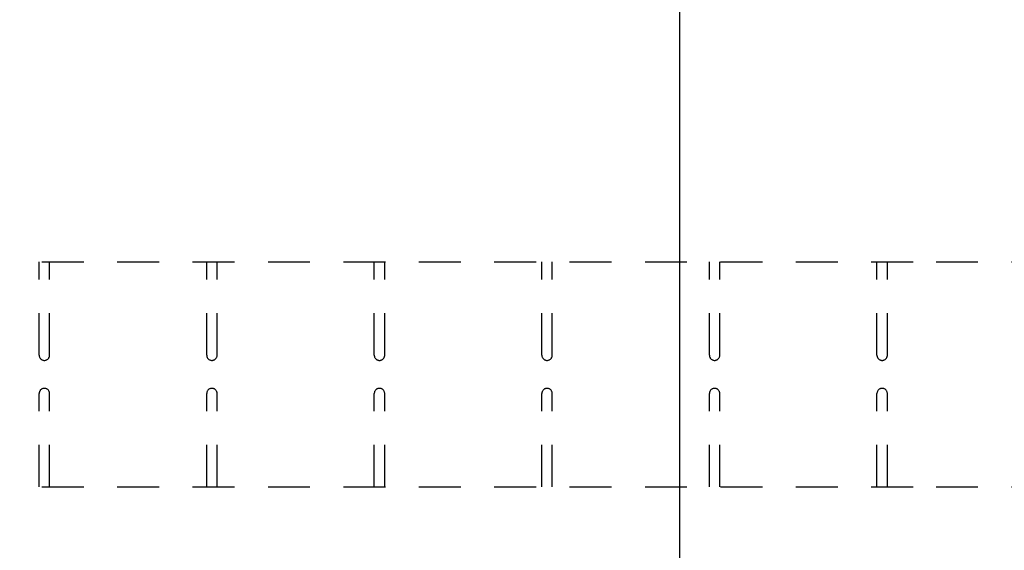
# Model space of a CAD drawing. Units: feet. Extents: x -28 to 139, y 24 to 84.
# Drawn here: x 52 to 55, y 48 to 49 of the extents above; entities that cross this region are included whole.
import ezdxf

# ---------------------------------------------------------------- set-up
doc = ezdxf.new("R2010")
doc.units = ezdxf.units.FT
doc.header["$MEASUREMENT"] = 0
doc.linetypes.add('HIDDEN2', pattern=[0.1875, 0.125, -0.0625])
doc.layers.add('DETL-13', color=13, linetype='Continuous')
doc.layers.add('HIDDEN', color=2, linetype='HIDDEN2')

msp = doc.modelspace()

# ---------------------------------------------------------------- linework, layer by layer
at = {"layer": 'DETL-13'}
msp.add_line((53.7377, 55), (53.7377, 47.2084), dxfattribs=at)
at = {"layer": 'HIDDEN'}
for p, q in [((48.9103, 48.7117), (54.5037, 48.7117)), ((51.8272, 48.434), (51.8272, 48.7117)), ((51.8584, 48.434), (51.8584, 48.7117)), ((52.3272, 48.434), (52.3272, 48.7117)), ((52.3584, 48.434), (52.3584, 48.7117)), ((52.8272, 48.434), (52.8272, 48.7117)), ((52.8584, 48.434), (52.8584, 48.7117)), ((53.3272, 48.434), (53.3272, 48.7117)), ((53.3584, 48.434), (53.3584, 48.7117)), ((53.8272, 48.434), (53.8272, 48.7117)), ((53.8584, 48.434), (53.8584, 48.7117)), ((54.3272, 48.434), (54.3272, 48.7117)), ((54.3584, 48.434), (54.3584, 48.7117)), ((54.5037, 48.7117), (59.139, 48.7117)), ((51.8272, 48.0417), (51.8272, 48.3194)), ((51.8584, 48.0417), (51.8584, 48.3194)), ((52.3272, 48.0417), (52.3272, 48.3194)), ((52.3584, 48.0417), (52.3584, 48.3194)), ((52.8272, 48.0417), (52.8272, 48.3194)), ((52.8584, 48.0417), (52.8584, 48.3194)), ((53.3272, 48.0417), (53.3272, 48.3194)), ((53.3584, 48.0417), (53.3584, 48.3194)), ((53.8272, 48.0417), (53.8272, 48.3194)), ((53.8584, 48.0417), (53.8584, 48.3194)), ((54.3272, 48.0417), (54.3272, 48.3194)), ((54.3584, 48.0417), (54.3584, 48.3194)), ((48.9103, 48.0417), (54.5037, 48.0417)), ((54.5037, 48.0417), (59.139, 48.0417))]:
    msp.add_line(p, q, dxfattribs=at)
for centre, start, end in [((51.8428, 48.434), 180, 0), ((52.3428, 48.434), 180, 0), ((52.8428, 48.434), 180, 0), ((53.3428, 48.434), 180, 0), ((53.8428, 48.434), 180, 0), ((54.3428, 48.434), 180, 0), ((51.8428, 48.3194), 0, 180), ((52.3428, 48.3194), 0, 180), ((52.8428, 48.3194), 0, 180), ((53.3428, 48.3194), 0, 180), ((53.8428, 48.3194), 0, 180), ((54.3428, 48.3194), 0, 180)]:
    msp.add_arc(centre, 0.0156, start, end, dxfattribs=at)

doc.saveas('drawing.dxf')
